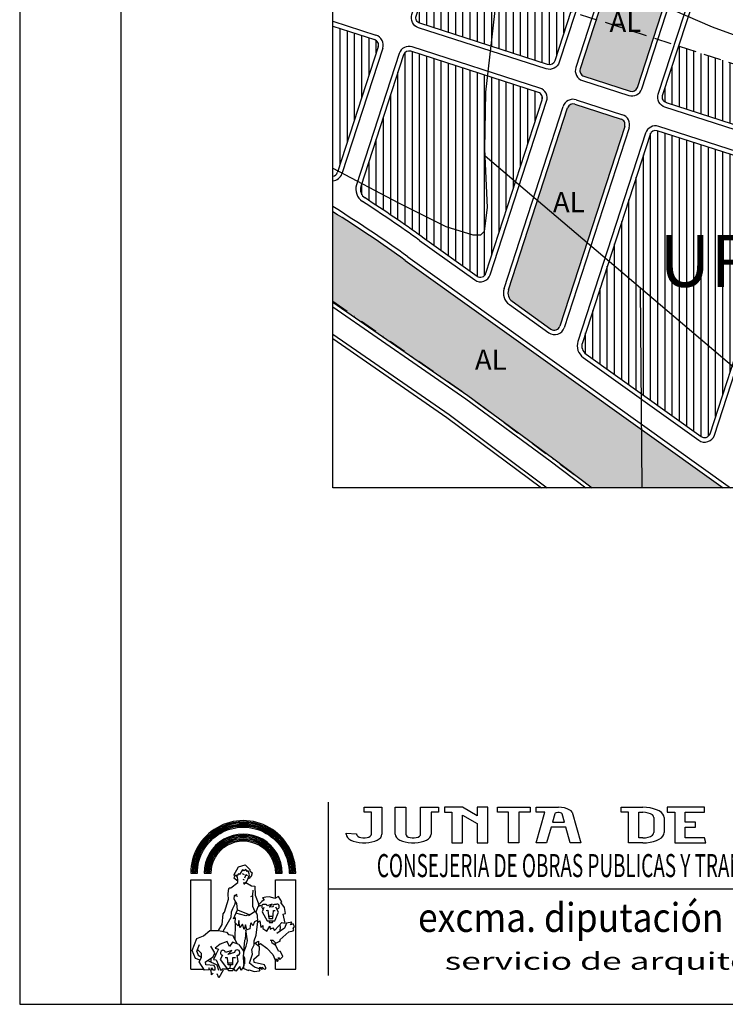
# Model space of a CAD drawing. Extents: x 334292 to 335974, y 4101021 to 4102209.
# Drawn here: x 334292 to 334536, y 4101021 to 4101362 of the extents above; entities that cross this region are included whole.
import ezdxf
from ezdxf.enums import TextEntityAlignment as Align

# ---------------------------------------------------------------- set-up
doc = ezdxf.new("R2010")
doc.units = 0
doc.header["$LTSCALE"] = 12
doc.header["$MEASUREMENT"] = 0
doc.linetypes.add('DASHED', pattern=[0.75, 0.5, -0.25])
doc.linetypes.add('TRAZO_Y_PUNTO', pattern=[1, 0.5, -0.25, 0, -0.25])
for name, color, linetype in [('AREALIBRE', 7, 'CONTINUOUS'), ('ARROYO_AGUA', 7, 'CONTINUOUS'), ('CAJETIN', 7, 'CONTINUOUS'), ('FORMATO', 7, 'CONTINUOUS'), ('HOJA', 7, 'CONTINUOUS'), ('MANZANA_PRINCIPAL', 3, 'CONTINUOUS'), ('MANZANA_SECUNDARIA', 7, 'CONTINUOUS'), ('ORD_ETIQUETAS', 3, 'CONTINUOUS'), ('ORD_LSU', 11, 'TRAZO_Y_PUNTO'), ('ORD_LUTM', 1, 'DASHED'), ('ORD_MANZANA', 4, 'CONTINUOUS')]:
    doc.layers.add(name, color=color, linetype=linetype)
doc.styles.add('ROMANS', font='romans', dxfattribs={"height": 3})
doc.styles.add('ROMANT', font='ROMANT')
doc.styles.get("Standard").update_dxf_attribs({"font": 'SIMPLEX8.SHX'})
doc.styles.add('TECHNICLIGHT', font='tel_____.pfb')
pattern_1 = [(90.00000000000001, (0, 0), (-2.5, -4.440892098500626e-16), [])]

msp = doc.modelspace()

# ---------------------------------------------------------------- hatches: boundary and pattern name
at = {"layer": 'AREALIBRE'}
h = msp.add_hatch(dxfattribs=at)
h.set_pattern_fill('ANSI31,_I', color=256, scale=20, angle=45.00000000000002, style=2)
h.set_pattern_definition(pattern_1)
h.paths.add_polyline_path([(334482.419584943, 4101365.060489401), (334434.3881241326, 4101380.563305125), (334428.8332928873, 4101363.445140719, 0.4146737498282057), (334430.1213195986, 4101360.924514891), (334474.3461449747, 4101346.650343198, 0.4137535246257623), (334476.8628142019, 4101347.936348107)])
h.paths.add_polyline_path([(334568.9970194159, 4101337.116429614), (334519.7339437841, 4101353.016765991), (334514.1791125383, 4101335.898601584, 0.4146737498282007), (334515.4671392497, 4101333.377975756), (334560.923579448, 4101318.706283411, 0.4137535246150472), (334563.4402486752, 4101319.99228832)])
h = msp.add_hatch(dxfattribs=at)
h.set_pattern_fill('ANSI31,_I', color=256, scale=20, angle=45.00000000000002, style=2)
h.set_pattern_definition(pattern_1)
h.paths.add_polyline_path([(334415.693182221, 4101352.758357857, 0.4146737498241818), (334414.4051555096, 4101355.278983686), (334400, 4101359.928446092), (334400, 4101307.941311522, 0.2823186714450617), (334401.5908465704, 4101309.299593854)])
h = msp.add_hatch(dxfattribs=at)
h.set_pattern_fill('ANSI31,_I', color=256, scale=20, angle=45.00000000000002, style=2)
h.set_pattern_definition(pattern_1)
edge = h.paths.add_edge_path()
edge.add_arc((334426.3527311842, 4101349.321143012), 2.000000000027542, 72.11180015544892, 162.0217929214292)
edge.add_line((334471.1918778182, 4101336.950286687), (334426.9670524421, 4101351.224458381))
edge.add_line((334424.4503832149, 4101349.938453472), (334409.6764664735, 4101304.410097249))
edge.add_arc((334413.0055754199, 4101303.329803945), 3.5, 162.0217929250546, 237.0591277510937)
edge.add_arc((334134.5936664354, 4100873.642929966), 508.5, 54.36117712885166, 57.05912775217556)
edge.add_line((334430.8790196848, 4101286.907055956), (334449.9000279442, 4101273.287617476))
edge.add_arc((334451.0643718938, 4101274.913748825), 2, 234.3965467765488, 342.02179291973)
edge.add_line((334452.9667198631, 4101274.296438366), (334472.4799045296, 4101334.429660859))
edge.add_arc((334470.5775565603, 4101335.046971319), 1.999999999995383, 342.0217929209145, 432.111800153862)
h = msp.add_hatch(dxfattribs=at)
h.set_pattern_fill('ANSI31,_I', color=256, scale=20, angle=45.00000000000002, style=2)
h.set_pattern_definition(pattern_1)
h.paths.add_polyline_path([(334559.0573390028, 4101306.485601072, 0.4146737498296733), (334557.7693122914, 4101309.0062269), (334512.3128720932, 4101323.677919245, 0.4137535246109512), (334509.796202866, 4101322.391914336), (334486.3635694198, 4101250.180238758, 0.07860602898495897), (334486.1926783661, 4101249.099945454, 0.2419095116457838), (334487.6550764543, 4101246.254215591), (334527.512231327, 4101217.715661725, 0.5074674729737404), (334530.5789232459, 4101218.724482615)])
at = {"layer": 'FORMATO'}
h = msp.add_hatch(dxfattribs=at)
h.set_pattern_fill('AR-CONC,_I', color=256, angle=45.00000000000002, style=2)
h.set_pattern_definition([(95.00000000000003, (0, 0), (5.515519991722206, 4.628070788119677), [0.75, -8.25]), (40.00000000000002, (0, 0), (-6.29992167390886, 4.337681495980272), [0.6, -6.6]), (145.4514, (0.4596266202604239, 0.385672584757823), (-0.7843946861942692, 8.965752821994698), [0.6374019000000001, -7.01142112]), (91.18420000000003, (-1.414213562373095, 1.414213562373095), (8.716930000911969, 6.376137651964733), [1.125, -12.375]), (141.6356, (-0.6878023983646289, 1.945557908087804), (-0.278990149730511, 13.49711689404358), [0.95610288, -10.51713]), (36.18420000000004, (-1.414213562373095, 1.414213562373095), (-0.2790006887325305, 13.49711667915246), [0.9, -9.9]), (66.00000000000001, (-0.3535533905932741, 1.767766952966369), (7.067715721143024, 1.373824764677701), [0.75, -8.25]), (11.00000000000004, (-0.3535533905932741, 1.767766952966369), (-3.407085930619542, 6.848084353987662), [0.6, -6.6]), (116.4514, (0.2354229932863311, 1.882251974399989), (3.660636170132844, 8.221906197394302), [0.6374019000000001, -7.01142112]), (82.50000000000003, (0, 0), (-2.267931853063403, 2.439898176125472), [0, -6.52, 0, -6.7, 0, -6.625]), (52.50000000000001, (0, 0), (-0.9287294220246016, 4.649094499003633), [0, -3.82, 0, -6.37, 0, -2.525]), (12.50000000000002, (-1.576848122046001, -1.576848122046001), (3.934181673192061, 3.615207618148608), [0, -2.5, 0, -7.8, 0, -10.35]), (2.500000000000016, (-2.283954903232548, -2.283954903232549), (3.415899831984661, 4.831598068739489), [0, -3.25, 0, -5.18, 0, -7.35])])
h.paths.add_polyline_path([(334516.5335135309, 4101372.960811669, 0.4146737498227167), (334515.2454868195, 4101375.481437497), (334499.2482864094, 4101380.644754329, 0.4137535246364857), (334496.731617182, 4101379.35874942), (334485.6200151957, 4101345.116443722, 0.4146737498282057), (334486.9080419071, 4101342.595817893), (334502.9052423176, 4101337.432501061, 0.4137535246481546), (334505.4219115447, 4101338.71850597)])
h.paths.add_polyline_path([(334460.7618120465, 4101268.511630806, 0.3267284607348353), (334462.0533190811, 4101264.585607639), (334475.5017853174, 4101254.956225428, 0.5074674729733193), (334478.5684772363, 4101255.965046318), (334501.0390018722, 4101325.211818722, 0.4146737498241818), (334499.7509751607, 4101327.73244455), (334483.7537747506, 4101332.895761382, 0.4137535246243044), (334481.2371055234, 4101331.609756473)])
h.paths.add_polyline_path([(334446.7538929409, 4101231.903251263), (334475.9768388548, 4101210.401518746), (334489.7180359981, 4101200), (334535.0770002409, 4101200), (334425.0569236634, 4101278.776668626, 0.01514384875500032), (334400, 4101295.616540638), (334400, 4101264.291936911)])

# ---------------------------------------------------------------- linework, layer by layer
at = {"layer": 'ARROYO_AGUA'}
msp.add_lwpolyline([(334400.0063063593, 4101264.5939177), (334400, 4101264.59755836)], dxfattribs=at)
at = {"layer": 'CAJETIN'}
for p, q in [((334410.7499448017, 4101089.25256123), (334416.9423672014, 4101089.25256123)), ((334410.7499448017, 4101087.529161231), (334410.7499448017, 4101089.25256123)), ((334413.3301208, 4101087.529161231), (334410.7499448017, 4101087.529161231)), ((334413.3301208, 4101079.896961225), (334413.3301208, 4101087.529161231)), ((334416.9423672014, 4101089.25256123), (334416.9423672014, 4101079.896952596)), ((334421.5866840018, 4101089.25256123), (334425.1989304011, 4101089.25256123)), ((334421.5866840018, 4101079.896961225), (334421.5866840018, 4101089.25256123)), ((334425.1989304011, 4101089.25256123), (334425.1989304011, 4101079.896961225)), ((334430.3592823998, 4101089.25256123), (334436.5517048016, 4101089.25256123)), ((334430.3592823998, 4101079.896961225), (334430.3592823998, 4101089.25256123)), ((334433.9715288012, 4101087.529161231), (334433.9715288012, 4101079.896961225)), ((334436.5517048016, 4101087.529161231), (334433.9715288012, 4101087.529161231)), ((334436.5517048016, 4101089.25256123), (334436.5517048016, 4101087.529161231)), ((334438.6158456016, 4101089.25256123), (334438.6158456016, 4101087.529161231)), ((334444.8082680013, 4101089.25256123), (334438.6158456016, 4101089.25256123)), ((334438.6158456016, 4101087.529161231), (334441.1960215999, 4101087.529161231)), ((334441.1960215999, 4101087.529161231), (334441.1960215999, 4101076.94256123)), ((334449.9686200001, 4101086.298161227), (334444.8082680013, 4101089.25256123)), ((334449.9686200001, 4101089.25256123), (334449.9686200001, 4101086.298161227)), ((334453.5808664015, 4101089.25256123), (334449.9686200001, 4101089.25256123)), ((334453.5808664015, 4101076.94256123), (334453.5808664015, 4101089.25256123)), ((334456.9350952006, 4101089.25256123), (334468.2878696012, 4101089.25256123)), ((334456.9350952006, 4101087.529161231), (334456.9350952006, 4101089.25256123)), ((334460.8053592002, 4101087.529161231), (334456.9350952006, 4101087.529161231)), ((334460.8053592002, 4101076.94256123), (334460.8053592002, 4101087.529161231)), ((334464.4176056016, 4101087.529161231), (334464.4176056016, 4101076.94256123)), ((334468.2878696012, 4101087.529161231), (334464.4176056016, 4101087.529161231)), ((334468.2878696012, 4101089.25256123), (334468.2878696012, 4101087.529161231)), ((334470.352010401, 4101089.25256123), (334478.0925384002, 4101089.25256123)), ((334470.352010401, 4101087.529161231), (334470.352010401, 4101089.25256123)), ((334473.3238202573, 4101087.529161231), (334470.352010401, 4101087.529161231)), ((334470.352010401, 4101076.94256123), (334473.3238202573, 4101087.529161231)), ((334476.813867109, 4101086.978951436), (334476.0007528575, 4101084.082361231)), ((334480.184323943, 4101084.082361231), (334479.3712096935, 4101086.978951436)), ((334482.8612565433, 4101087.529161231), (334485.8330664015, 4101076.94256123)), ((334499.7660168004, 4101089.25256123), (334507.3001307198, 4101089.25256123)), ((334499.7660168004, 4101087.529161231), (334499.7660168004, 4101089.25256123)), ((334502.3461928008, 4101087.529161231), (334499.7660168004, 4101087.529161231)), ((334502.3461928008, 4101076.94256123), (334502.3461928008, 4101087.529161231)), ((334505.9584392002, 4101078.66596123), (334505.9584392002, 4101087.529161231)), ((334505.9584392002, 4101087.529161231), (334507.3001307198, 4101087.529161231)), ((334515.7631080013, 4101089.25256123), (334515.7631080013, 4101087.529161231)), ((334528.6639880014, 4101089.25256123), (334515.7631080013, 4101089.25256123)), ((334515.7631080013, 4101087.529161231), (334518.3432840017, 4101087.529161231)), ((334518.3432840017, 4101087.529161231), (334518.3432840017, 4101076.94256123)), ((334521.9555304011, 4101087.529161231), (334528.6639880014, 4101087.529161231)), ((334521.9555304011, 4101084.082361231), (334521.9555304011, 4101087.529161231)), ((334528.6639880014, 4101087.529161231), (334528.6639880014, 4101089.25256123)), ((334444.8082680013, 4101076.94256123), (334444.8082680013, 4101086.56052437)), ((334444.8082680013, 4101086.56052437), (334449.9686200001, 4101083.606124368)), ((334449.9686200001, 4101083.606124368), (334449.9686200001, 4101076.94256123)), ((334476.0007528575, 4101084.082361231), (334480.184323943, 4101084.082361231)), ((334511.118791201, 4101085.70728123), (334511.118791201, 4101080.48784123)), ((334514.7310376003, 4101085.70728123), (334514.7310376003, 4101080.48784123)), ((334525.5677768004, 4101084.082361231), (334521.9555304011, 4101084.082361231)), ((334525.5677768004, 4101082.358961232), (334525.5677768004, 4101084.082361231)), ((334404.5575223998, 4101080.307484074), (334408.1697688013, 4101080.057138999)), ((334404.5575223998, 4101079.896961225), (334404.5575223998, 4101080.307484074)), ((334408.1697688013, 4101080.057138999), (334408.1697688013, 4101079.896961225)), ((334475.5169698583, 4101082.358961232), (334473.9965090018, 4101076.94256123)), ((334480.6681069442, 4101082.358961232), (334475.5169698583, 4101082.358961232)), ((334482.1885678009, 4101076.94256123), (334480.6681069442, 4101082.358961232)), ((334521.9555304011, 4101082.358961232), (334525.5677768004, 4101082.358961232)), ((334521.9555304011, 4101078.66596123), (334521.9555304011, 4101082.358961232)), ((334441.1960215999, 4101076.94256123), (334444.8082680013, 4101076.94256123)), ((334449.9686200001, 4101076.94256123), (334453.5808664015, 4101076.94256123)), ((334464.4176056016, 4101076.94256123), (334460.8053592002, 4101076.94256123)), ((334473.9965090018, 4101076.94256123), (334470.352010401, 4101076.94256123)), ((334485.8330664015, 4101076.94256123), (334482.1885678009, 4101076.94256123)), ((334507.3001307198, 4101076.94256123), (334502.3461928008, 4101076.94256123)), ((334507.3001307198, 4101078.66596123), (334505.9584392002, 4101078.66596123)), ((334518.3432840017, 4101076.94256123), (334529.1800231998, 4101076.94256123)), ((334528.6639880014, 4101078.66596123), (334521.9555304011, 4101078.66596123)), ((334529.1800231998, 4101076.94256123), (334528.6639880014, 4101078.66596123)), ((334350.7579953683, 4101033.139246446), (334350.7579953683, 4101064.121746446)), ((334350.7579953683, 4101064.121746446), (334357.7862089805, 4101064.121746446)), ((334357.7862089805, 4101046.534148527), (334357.7862089805, 4101064.121746446)), ((334366.8049741915, 4101065.592480939), (334366.5971781154, 4101065.5931589)), ((334369.1676816976, 4101062.636377214), (334369.8563455812, 4101063.251812682)), ((334369.8563455812, 4101063.251812682), (334371.7805547889, 4101062.043676779)), ((334380.0612603055, 4101057.773504085), (334380.0612603055, 4101064.121746446)), ((334380.0612603055, 4101064.121746446), (334387.0894739165, 4101064.121746446)), ((334387.0894739165, 4101033.139246446), (334387.0894739165, 4101064.121746446)), ((334371.7805547889, 4101062.043676779), (334372.878614922, 4101061.951037845)), ((334372.878614922, 4101061.951037845), (334373.0465565391, 4101058.833515609)), ((334367.0532390179, 4101058.336185108), (334365.8620714063, 4101058.64915736)), ((334366.0906136798, 4101056.836992252), (334365.9711269686, 4101055.680254593)), ((334373.0465565391, 4101058.833515609), (334374.2887259143, 4101055.572157301)), ((334364.7749074254, 4101052.982779637), (334364.5905980702, 4101051.083510907)), ((334365.2238650506, 4101054.109362718), (334364.7749074254, 4101052.982779637)), ((334365.9711269686, 4101055.680254593), (334365.2238650506, 4101054.109362718)), ((334375.3206913066, 4101055.263839678), (334375.3047220531, 4101055.105098114)), ((334375.3047220531, 4101055.105098114), (334375.319335399, 4101054.848247536)), ((334375.319335399, 4101054.848247536), (334375.3676214542, 4101054.581870491)), ((334375.4545121632, 4101055.489880659), (334375.3206913066, 4101055.263839678)), ((334375.3676214542, 4101054.581870491), (334375.4365264049, 4101054.372897672)), ((334375.4365264049, 4101054.372897672), (334375.5402065466, 4101054.246611905)), ((334375.7076636596, 4101055.589117316), (334375.4545121632, 4101055.489880659)), ((334375.5402065466, 4101054.246611905), (334375.9088914173, 4101054.082076481)), ((334375.9101123391, 4101055.593666443), (334375.7076636596, 4101055.589117316)), ((334376.3310518854, 4101055.587083454), (334375.9101123391, 4101055.593666443)), ((334376.6737244732, 4101055.57270709), (334376.3310518854, 4101055.587083454)), ((334376.8949729539, 4101055.555558144), (334376.6737244732, 4101055.57270709)), ((334376.8471152527, 4101053.551204737), (334377.4893232494, 4101053.568053007)), ((334377.0603389137, 4101055.455878971), (334376.8949729539, 4101055.555558144)), ((334377.1803756137, 4101055.135954236), (334377.0603389137, 4101055.455878971)), ((334378.9436359573, 4101055.66761607), (334377.1803756137, 4101055.135954236)), ((334377.4893232494, 4101053.568053007), (334377.7356069577, 4101050.773863015)), ((334377.9309509652, 4101054.631928608), (334378.9436359573, 4101055.66761607)), ((334379.2764025073, 4101054.810929981), (334377.9309509652, 4101054.631928608)), ((334379.1164893575, 4101050.769889155), (334379.3477234861, 4101053.554242733)), ((334379.3477234861, 4101053.554242733), (334379.9774267485, 4101053.552872298)), ((334364.5905980702, 4101051.083510907), (334361.8141889985, 4101046.283523119)), ((334377.6692467934, 4101051.526746383), (334379.1798597083, 4101051.525102608)), ((334377.7306868535, 4101049.942444526), (334377.8812409075, 4101049.348322073)), ((334377.7356069577, 4101050.773863015), (334379.1164893575, 4101050.769889155)), ((334377.8812409075, 4101049.348322073), (334379.0676339039, 4101049.343623662)), ((334379.0676339039, 4101049.343623662), (334379.268540195, 4101049.931808933)), ((334381.2645504636, 4101048.238676471), (334382.2776228565, 4101049.393104541)), ((334355.1595815069, 4101044.731904492), (334357.3325056034, 4101046.535628773)), ((334357.3325056034, 4101046.535628773), (334360.3307061206, 4101046.525846866)), ((334360.3307061206, 4101046.525846866), (334363.1195609536, 4101046.041780468)), ((334363.1195609536, 4101046.041780468), (334363.7996076728, 4101045.208368599)), ((334351.2542649417, 4101039.66843064), (334352.9006043149, 4101043.848710521)), ((334352.9006043149, 4101043.848710521), (334355.1595815069, 4101044.731904492)), ((334363.4055652315, 4101042.716074752), (334360.9685739687, 4101041.863147035)), ((334364.1420767425, 4101040.991914579), (334363.4055652315, 4101042.716074752)), ((334363.7996076728, 4101045.208368599), (334365.2534053964, 4101044.966141699)), ((334365.2534053964, 4101044.966141699), (334366.7926120113, 4101041.927425183)), ((334352.4028819842, 4101036.874249026), (334351.2542649417, 4101039.66843064)), ((334352.796730724, 4101039.307172564), (334353.2970200626, 4101037.969694191)), ((334353.0660278182, 4101039.959374289), (334353.7249122299, 4101041.738352798)), ((334354.4567749155, 4101038.589305252), (334353.0660278182, 4101039.959374289)), ((334360.9685739687, 4101041.863147035), (334359.2124042291, 4101040.414288696)), ((334359.2124042291, 4101040.414288696), (334360.3690598646, 4101040.083974835)), ((334360.3690598646, 4101040.083974835), (334359.4131302168, 4101038.246594526)), ((334365.1563113427, 4101042.502564493), (334364.1420767425, 4101040.991914579)), ((334367.3956609018, 4101041.715461007), (334365.1563113427, 4101042.502564493)), ((334367.3956609018, 4101041.715461007), (334369.0351877148, 4101039.461991408)), ((334369.0351877148, 4101039.461991408), (334368.9086990592, 4101037.087566516)), ((334380.0612603055, 4101041.499924436), (334380.0612603055, 4101042.325365818)), ((334353.9920650567, 4101036.264418544), (334352.4028819842, 4101036.874249026)), ((334353.2970200626, 4101037.969694191), (334354.4823923469, 4101037.342431949)), ((334353.67546957, 4101035.682678308), (334354.4818112445, 4101037.164321023)), ((334354.4818112445, 4101037.164321023), (334354.4567749155, 4101038.589305252)), ((334356.6035128701, 4101036.180815874), (334359.7873183006, 4101034.653431878)), ((334357.7862089805, 4101035.613434747), (334357.7862089805, 4101036.932842902)), ((334359.4131302168, 4101038.246594526), (334358.6060137383, 4101036.527470576)), ((334358.6060137383, 4101036.527470576), (334359.5259629484, 4101036.435412747)), ((334359.5259629484, 4101036.435412747), (334361.2058135398, 4101032.689562916)), ((334361.6981122422, 4101038.001655803), (334360.9511408753, 4101036.519819386)), ((334360.9511408753, 4101036.519819386), (334363.7887124573, 4101032.770192379)), ((334363.416751936, 4101037.046113553), (334362.6155067256, 4101037.051455656)), ((334363.7279946352, 4101034.637331705), (334363.416751936, 4101037.046113553)), ((334365.2525905746, 4101037.106945507), (334365.1571362698, 4101034.634686066)), ((334366.2408483351, 4101037.093700266), (334365.2525905746, 4101037.106945507)), ((334368.9086990592, 4101037.087566516), (334369.1670520446, 4101034.385345885)), ((334380.0612603055, 4101033.139246446), (334380.0612603055, 4101036.029151128)), ((334350.7579953683, 4101033.139246446), (334355.3156155797, 4101033.139246446)), ((334355.5362397479, 4101032.797116825), (334353.67546957, 4101035.682678308)), ((334357.0505699851, 4101032.910918057), (334355.5362397479, 4101032.797116825)), ((334357.364000675, 4101032.913027605), (334357.0233060949, 4101033.653143749)), ((334357.0233060949, 4101033.653143749), (334357.0505699851, 4101032.910918057)), ((334357.364000675, 4101032.913027605), (334357.941318295, 4101032.967382851)), ((334357.9058221102, 4101031.186370481), (334357.8033645578, 4101032.95439432)), ((334359.7873183006, 4101034.653431878), (334360.315840034, 4101032.870579347)), ((334362.0025185045, 4101032.823167507), (334360.4727710907, 4101030.184276098)), ((334361.2058135398, 4101032.689562916), (334361.6829067101, 4101033.341086681)), ((334361.6829067101, 4101033.341086681), (334363.4075584662, 4101033.273857313)), ((334363.2587408245, 4101033.470508087), (334365.7746129907, 4101033.46229982)), ((334365.1826257907, 4101035.294862778), (334363.6426655991, 4101035.297713575)), ((334365.1571362698, 4101034.634686066), (334363.7279946352, 4101034.637331705)), ((334363.7887124573, 4101032.770192379), (334365.3701215513, 4101032.765032888)), ((334366.3109820115, 4101032.46510855), (334365.6842255043, 4101033.306488845)), ((334367.7115110115, 4101034.093240025), (334366.3109820115, 4101032.46510855)), ((334368.2118003489, 4101032.755761651), (334367.7115110115, 4101034.093240025)), ((334369.1670520446, 4101034.385345885), (334368.2118003489, 4101032.755761651)), ((334380.0612603055, 4101033.139246446), (334387.0894739165, 4101033.139246446)), ((334358.5016558946, 4101031.837506852), (334357.9058221102, 4101031.186370481)), ((334360.4727710907, 4101030.184276098), (334359.8681842227, 4101031.6077881))]:
    msp.add_line(p, q, dxfattribs=at)
for points in [[(334479.3712096935, 4101086.978951436), (334479.1964653276, 4101087.215753139), (334478.8380664124, 4101087.399566792), (334478.3556379009, 4101087.499812277), (334477.8294389017, 4101087.499812277), (334477.3470103903, 4101087.399566792), (334476.9886114749, 4101087.21575314), (334476.8138671089, 4101086.978951436)], [(334482.8482817732, 4101087.529161231), (334482.4526750389, 4101088.001872062), (334481.8534409549, 4101088.422994672), (334481.0785649855, 4101088.77286177), (334480.1642354325, 4101089.035133841), (334479.1531533666, 4101089.197562241), (334478.0925384002, 4101089.25256123)], [(334514.7310376003, 4101085.70728123), (334514.6181454276, 4101086.322912642), (334514.2828990811, 4101086.919838404), (334513.7354848514, 4101087.479921231), (334512.9925356428, 4101087.986143287), (334512.0766255912, 4101088.423123274), (334511.0155841599, 4101088.777583774), (334509.8416505561, 4101089.038754685), (334508.590494158, 4101089.198700461), (334507.3001307198, 4101089.25256123)], [(334511.118791201, 4101085.70728123), (334510.9886735004, 4101086.178818472), (334510.6071877048, 4101086.61822123), (334510.0003314409, 4101086.995544933), (334509.2094609602, 4101087.285075593), (334508.288472779, 4101087.467082175), (334507.3001307197, 4101087.529161231)], [(334507.3001307197, 4101078.66596123), (334508.2884727792, 4101078.728040285), (334509.2094609605, 4101078.910046867), (334510.0003314413, 4101079.199577527), (334510.6071877052, 4101079.57690123), (334510.9886735005, 4101080.016303988), (334511.118791201, 4101080.48784123)], [(334507.3001307198, 4101076.94256123), (334508.590494158, 4101076.996422), (334509.841650556, 4101077.156367776), (334511.0155841599, 4101077.417538687), (334512.0766255911, 4101077.771999187), (334512.9925356428, 4101078.208979174), (334513.7354848513, 4101078.715201231), (334514.282899081, 4101079.275284057), (334514.6181454276, 4101079.872209819), (334514.7310376003, 4101080.48784123)], [(334404.5575223999, 4101079.896961225), (334404.6629601588, 4101079.35409165), (334404.9756828791, 4101078.829708847), (334405.4850411637, 4101078.341670043), (334406.1736894271, 4101077.906594816), (334407.0181765787, 4101077.539299129), (334407.9897446213, 4101077.252290797), (334409.0553079704, 4101077.055343545), (334410.1785801444, 4101076.955164175), (334411.3213094564, 4101076.955164175), (334412.4445816304, 4101077.055343545), (334413.5101449796, 4101077.252290797), (334414.4817130223, 4101077.539299129), (334415.3262001739, 4101077.906594815), (334416.0148484373, 4101078.341670043), (334416.524206722, 4101078.829708846), (334416.8369294424, 4101079.354091649), (334416.9423672014, 4101079.896961225)], [(334408.1697688013, 4101079.896961226), (334408.2742840584, 4101079.550148448), (334408.5793626256, 4101079.231432379), (334409.0602888517, 4101078.9666335), (334409.6781009541, 4101078.777204239), (334410.3827474704, 4101078.67849103), (334411.1171421306, 4101078.67849103), (334411.821788647, 4101078.777204239), (334412.4396007494, 4101078.9666335), (334412.9205269755, 4101079.231432379), (334413.2256055428, 4101079.550148448), (334413.3301208, 4101079.896961225)], [(334421.5866840018, 4101079.896961225), (334421.6921217607, 4101079.35409165), (334422.0048444811, 4101078.829708847), (334422.5142027657, 4101078.341670043), (334423.2028510291, 4101077.906594816), (334424.0473381804, 4101077.539299129), (334425.0189062229, 4101077.252290797), (334426.0844695719, 4101077.055343546), (334427.2077417457, 4101076.955164175), (334428.3504710575, 4101076.955164175), (334429.4737432313, 4101077.055343546), (334430.5393065803, 4101077.252290797), (334431.5108746227, 4101077.539299129), (334432.3553617742, 4101077.906594816), (334433.0440100375, 4101078.341670043), (334433.553368322, 4101078.829708847), (334433.8660910423, 4101079.35409165), (334433.9715288012, 4101079.896961225)], [(334425.1989304011, 4101079.896961225), (334425.3034456585, 4101079.550148448), (334425.6085242258, 4101079.231432379), (334426.089450452, 4101078.966633499), (334426.7072625544, 4101078.777204239), (334427.4119090706, 4101078.67849103), (334428.1463037308, 4101078.67849103), (334428.8509502471, 4101078.777204239), (334429.4687623493, 4101078.9666335), (334429.9496885754, 4101079.231432379), (334430.2547671426, 4101079.550148448), (334430.3592823998, 4101079.896961225)], [(334360.3308998222, 4101046.585217175), (334361.5843589602, 4101048.629425061), (334361.9231956665, 4101052.398374216), (334362.3999014347, 4101052.931157373), (334363.7802366315, 4101057.46853075), (334363.6964110987, 4101059.071819597), (334363.7604302305, 4101060.496513269), (334364.0896787347, 4101061.326632219), (334364.6539872054, 4101061.413847517), (334367.0345136775, 4101063.157523538), (334367.0968863505, 4101064.0775696), (334366.8922863426, 4101065.057857632), (334366.5971781154, 4101065.5931589), (334365.6774226057, 4101065.744587027), (334367.2600333982, 4101068.589228706), (334369.5777997941, 4101069.294118048), (334371.2348416191, 4101067.656010973), (334371.2037037074, 4101067.210830518), (334372.0623456011, 4101066.525263322), (334371.6722740307, 4101065.250060771), (334371.1667547642, 4101064.984540845), (334371.1061254009, 4101064.598827545), (334370.5830380814, 4101064.550731277)], [(334368.8450174972, 4101063.062560195), (334369.9738281399, 4101063.29636111), (334370.2424472797, 4101063.740766759), (334371.1399751267, 4101065.875192304), (334370.580509182, 4101067.272234689), (334370.2530039874, 4101066.976448508), (334369.8100510955, 4101067.690344952), (334369.2741687213, 4101067.217125796), (334368.6520395512, 4101067.60506666), (334367.5779503917, 4101065.946184671), (334367.2521885058, 4101066.18473126), (334366.8049741915, 4101065.592480939)], [(334366.070812011, 4101065.679819582), (334365.7042022431, 4101064.853935569), (334367.0739390659, 4101063.739079076)], [(334369.2995924522, 4101065.910882195), (334368.7067610345, 4101066.179985585)], [(334369.3825463303, 4101064.040426962), (334368.9378501286, 4101064.219990636)], [(334370.4263692328, 4101065.521294871), (334369.8040463623, 4101065.849865426), (334369.3551855892, 4101064.752967495)], [(334372.1855902332, 4101058.806639118), (334372.3692216352, 4101060.498111771)], [(334366.8956032327, 4101053.743389188), (334366.7141274645, 4101055.944999713), (334366.1820222609, 4101056.629501555), (334365.8284153809, 4101057.432162909), (334365.8620714063, 4101058.64915736), (334366.8432310847, 4101059.12092375)], [(334369.0756523689, 4101033.361604403), (334370.7943118644, 4101032.717650496), (334370.9730038897, 4101032.895180318), (334372.6633143368, 4101032.355327076), (334374.5936241282, 4101032.586513023), (334374.7432121015, 4101032.942250608), (334374.5662633859, 4101033.299053556), (334372.8165826311, 4101033.839100499), (334371.0992988449, 4101035.210234901), (334372.1190539242, 4101038.412938573), (334371.9165846281, 4101040.046299982), (334372.7231200029, 4101041.587313007), (334372.6979868244, 4101042.982612076), (334373.4465077994, 4101044.939410953), (334373.9963366488, 4101049.687292219), (334373.8844724204, 4101051.795325533), (334373.5898484461, 4101052.479052568), (334373.3533357224, 4101052.776678909), (334373.0871378456, 4101053.074402106), (334372.615371454, 4101054.05556178), (334372.2323699722, 4101054.947375449), (334372.2053966331, 4101055.7786566), (334372.2145974332, 4101058.598746196), (334371.4118392278, 4101058.21545416)], [(334382.2776228565, 4101049.393104541), (334383.4045933388, 4101049.062887536), (334382.7913744177, 4101052.181862529), (334383.5937452211, 4101052.446413947), (334383.1554411534, 4101054.585197764), (334381.9734586378, 4101056.251440386), (334382.3009638324, 4101056.547226566), (334381.1786421755, 4101058.302330954), (334379.8704615543, 4101057.683204152), (334377.9722581815, 4101058.194050195), (334376.6954091723, 4101058.079474157), (334375.537107078, 4101057.905140407), (334376.1284857384, 4101057.190759704), (334375.3251464305, 4101056.629356752), (334374.7296031974, 4101056.067275839), (334374.0443265503, 4101055.297689408), (334374.993960915, 4101055.205534733), (334373.9537214814, 4101054.823017504), (334373.2441177731, 4101052.898831335)], [(334373.9736917123, 4101050.114026307), (334372.7788579473, 4101049.57252248), (334372.2697552117, 4101048.208651874), (334371.8273834221, 4101049.100659235), (334371.381718716, 4101048.983371384), (334371.1976999121, 4101047.173158114), (334370.1277753252, 4101046.79073773), (334369.6880185002, 4101048.484244246), (334369.2079229646, 4101046.912480718), (334368.6499097772, 4101048.754800404), (334367.7259896948, 4101047.629766926), (334367.4368862008, 4101050.005547729), (334367.1935939399, 4101048.225213309), (334366.0687541694, 4101049.208503702), (334366.2822644262, 4101050.959249808), (334365.5388765283, 4101050.575764081), (334366.8850714469, 4101053.747717239), (334371.2544900382, 4101051.95209885)], [(334373.0653922523, 4101053.119627657), (334370.7967321908, 4101051.65697222)], [(334376.0901808887, 4101054.54887788), (334375.4914415886, 4101053.007186905), (334377.2625752022, 4101049.943805045), (334379.8155830617, 4101049.936384952), (334381.1015482233, 4101052.870141539), (334380.2169983459, 4101054.713526578)], [(334380.5297307807, 4101054.061798166), (334381.0516034074, 4101054.195512133), (334381.2251313632, 4101054.354011817), (334381.3143858169, 4101054.539460629), (334381.3749130393, 4101054.76911972), (334381.3822026158, 4101055.164884489), (334381.287988289, 4101055.422483645), (334381.074105856, 4101055.63102045), (334380.8435826398, 4101055.691102788), (334380.5911619837, 4101055.662240863), (334380.3387413265, 4101055.633378938), (334380.1012600984, 4101055.634153744), (334379.8637788691, 4101055.634928551), (334379.7461963301, 4101055.608109693), (334379.536854777, 4101055.517253287), (334379.4354925394, 4101055.448721957), (334379.2986955945, 4101055.310232018), (334379.224567254, 4101055.128110489), (334379.2764025073, 4101054.810929981)], [(334370.9596660646, 4101052.073257155), (334369.8468072737, 4101051.660071437), (334366.3698249466, 4101052.533674797)], [(334373.9724890074, 4101049.48136311), (334374.6204028279, 4101049.893054434), (334374.9989491859, 4101047.6357237), (334375.7134267334, 4101048.256787519), (334375.7399158208, 4101047.277080601), (334377.0431570642, 4101046.382264562), (334378.1470282289, 4101048.070734855), (334378.2328876227, 4101047.090834236), (334379.1839747446, 4101047.443956863), (334379.7748691522, 4101046.581150393), (334381.2645504636, 4101048.238676471)], [(334378.4100194598, 4101043.251760182), (334379.1108516633, 4101043.228858744), (334380.1762242767, 4101042.216076904), (334381.8115226905, 4101043.012249269), (334381.6046951201, 4101043.309778764), (334384.6715635946, 4101046.149577911), (334386.2460389435, 4101046.500666676), (334386.4547066732, 4101046.7671551), (334386.1892836004, 4101047.302359522), (334386.6960619239, 4101047.953786441), (334386.224101832, 4101048.875575817), (334385.3027967128, 4101048.552041493), (334385.7212943796, 4101049.441240195), (334383.9092409518, 4101049.061241077), (334383.1911799341, 4101047.341826579), (334380.6027605362, 4101045.569143359)], [(334366.1385363764, 4101043.300867576), (334366.2181976084, 4101049.077866166)], [(334369.0746068153, 4101033.346656061), (334369.1680205491, 4101034.682197419), (334369.4665185449, 4101035.185876521), (334369.4427412728, 4101036.996767743), (334369.0296672357, 4101037.76993765), (334369.1834197828, 4101039.40213685), (334369.9608511069, 4101041.121357646), (334370.3527628366, 4101042.960578116), (334369.8309237884, 4101046.791706239), (334369.6124741561, 4101043.527017291), (334369.3143635623, 4101043.142078806), (334368.9604051624, 4101039.56477729)], [(334381.7383619178, 4101046.346861806), (334381.8571881798, 4101047.91020277), (334381.3603318533, 4101048.3478224)], [(334374.616572335, 4101033.197609582), (334374.6867473109, 4101033.832998923), (334375.3076174228, 4101033.059151065), (334375.5158009009, 4101033.177213722), (334375.4288761506, 4101033.830577658), (334376.1095039735, 4101033.175276716), (334376.7035944481, 4101033.292080317), (334376.7641269618, 4101033.648108459), (334376.233280815, 4101034.718517303), (334372.7033624962, 4101035.53154166), (334372.5587138984, 4101036.689746908), (334374.434108506, 4101038.286643621), (334374.5020016593, 4101040.89874344), (334373.0808914556, 4101042.061113257), (334373.1409397164, 4101042.268715632), (334374.1817602536, 4101042.829343778), (334374.2072808341, 4101041.552785326), (334374.8620006732, 4101042.055302229), (334377.1427212751, 4101040.50421674), (334379.1243627801, 4101038.271341242), (334380.1553045639, 4101035.804083715), (334380.3068295485, 4101036.753524378), (334380.8382567989, 4101035.86122646), (334380.9579659185, 4101036.157690601), (334381.1692486128, 4101037.22567817), (334381.5527343464, 4101036.482290279), (334382.6547653505, 4101037.606742642), (334381.8289078274, 4101039.242137914), (334381.1467303976, 4101039.422476395), (334380.2328827689, 4101041.384698898), (334378.9888181316, 4101042.219950926), (334378.7543392689, 4101043.140965486), (334378.4100194598, 4101043.251760182)], [(334357.941318295, 4101032.967382851), (334357.9139575539, 4101033.679923393), (334358.3865956003, 4101032.965930094), (334359.2178767517, 4101032.99290343), (334359.2495957671, 4101033.616194813), (334358.8069334263, 4101034.419146715), (334355.9878123365, 4101034.725199052), (334355.9020497934, 4101035.73478483), (334358.5495489464, 4101037.418218891), (334359.0886273877, 4101038.871048109), (334357.6414154984, 4101041.131865461)], [(334365.8804200775, 4101038.919287793), (334363.5394634223, 4101038.262817457), (334364.9391207661, 4101039.623782548), (334362.7700706898, 4101039.007464405)], [(334359.4317371194, 4101038.282358621), (334358.878753969, 4101038.305434255)], [(334365.3701215513, 4101032.765032888), (334367.123328418, 4101035.78723079), (334366.8643770316, 4101037.983541302)], [(334364.4429657748, 4101033.466644443), (334364.4497572097, 4101034.635995569)]]:
    msp.add_lwpolyline(points, dxfattribs=at)
at = {"layer": 'CAJETIN', "color": 1}
for points in [[(334387.0894739165, 4101066.452155991, 1.001256250647583), (334350.7579953683, 4101066.452155991), (334353.0292142541, 4101066.455007423, -1.001346065977233), (334384.8182511955, 4101066.452155991)], [(334386.6720973956, 4101066.865255991, 0.9782369060624335), (334351.1753834286, 4101066.865780339), (334352.6208290458, 4101066.86759504, -0.9762764217690483), (334385.2266964047, 4101066.865255991)], [(334386.2446664143, 4101067.278355992, 0.9546630083431787), (334351.6028521315, 4101067.279417335), (334352.2224020784, 4101067.280195152, -0.9530004537103334), (334385.6251557783, 4101067.278355992)], [(334380.4677732295, 4101066.865255991), (334382.0208542442, 4101066.865255991, 0.9704080620285298), (334355.8268062366, 4101066.871620021), (334357.3799801419, 4101066.873569974, -0.9664139889812731)], [(334380.8604636958, 4101067.278355992), (334381.588111354, 4101067.278355992, 0.9383163802932051), (334356.2597980456, 4101067.285263952), (334356.9875345918, 4101067.286177597, -0.9346510729950172)]]:
    msp.add_lwpolyline(points, format="xyb", close=True, dxfattribs=at)
for points in [[(334385.8320100634, 4101067.259215832, 0.9424967381525565), (334352.0411681908, 4101067.693067951), (334352.2218834475, 4101067.693294826)], [(334380.0612603055, 4101066.452155991), (334382.439749079, 4101066.452155991, 1.001472494597593), (334355.4077116179, 4101066.457993538), (334357.7862089805, 4101066.460979653, -1.001652950452304), (334380.0612457326, 4101066.452155991)], [(334380.8604636958, 4101067.691455992), (334381.140048863, 4101067.691455992, 0.9050881828572259), (334356.7081667078, 4101067.698927186), (334356.987015961, 4101067.699277271)]]:
    msp.add_lwpolyline(points, format="xyb", dxfattribs=at)
at = {"layer": 'CAJETIN'}
msp.add_lwpolyline([(334353.0583725505, 4101039.945564891), (334352.796730724, 4101039.307172564)], close=True, dxfattribs=at)
for centre, radius, start, end in [((334361.9206873357, 4101038.838576143), 0.8660111598664169, 11.24580881014493, 255.1071730184827), ((334366.813632736, 4101038.915381491), 0.9332208333007868, 273.1170206640952, 179.760169239341)]:
    msp.add_arc(centre, radius, start, end, dxfattribs=at)
at = {"layer": 'FORMATO'}
for p, q in [((334291.5, 4102209), (334291.5, 4101021)), ((334326.5, 4102209), (334326.5, 4101021)), ((334291.5, 4101021), (335973.5, 4101021))]:
    msp.add_line(p, q, dxfattribs=at)
at = {"layer": 'FORMATO', "color": 6}
for p, q in [((334398.5000000001, 4101031), (334398.5000000001, 4101091)), ((334398.5000000001, 4101061), (334688.5000000001, 4101061))]:
    msp.add_line(p, q, dxfattribs=at)
at = {"layer": 'HOJA'}
for p, q in [((334400, 4101200), (334400, 4102100)), ((335900, 4101200), (334400, 4101200))]:
    msp.add_line(p, q, dxfattribs=at)
at = {"layer": 'MANZANA_PRINCIPAL'}
for points in [[(334400, 4101264.291936911), (334446.7538929543, 4101231.903251247), (334475.9768388623, 4101210.401518747), (334489.7180359977, 4101200)], [(334400, 4101251.669875585), (334439.4252544822, 4101224.350427489), (334472.2209116453, 4101200)]]:
    msp.add_lwpolyline(points, dxfattribs=at)
at = {"layer": 'MANZANA_SECUNDARIA'}
for points in [[(334400, 4101310.714579203), (334422.7332127027, 4101298.654464346), (334439.0309548706, 4101290.513569532), (334448.4712888707, 4101287.634903532), (334451.2229548707, 4101287.634903532), (334452.4506208706, 4101288.862569532), (334453.5089548706, 4101297.117569532), (334452.5776208707, 4101317.268235533), (334452.9162888706, 4101337.080235532), (334456.4722888706, 4101368.375269532)], [(334517.6862888706, 4101365.612903533), (334531.3176208707, 4101359.686235532), (334562.3902888707, 4101348.425569532), (334571.1770568707, 4101344.764297532), (334590.2456208706, 4101339.196903532), (334608.2965548707, 4101335.392981532), (334617.2582048706, 4101331.716407532), (334622.4189548707, 4101327.004903533), (334626.0531748707, 4101319.697353533), (334635.3646548706, 4101259.731425532), (334643.7549548707, 4101233.702235532), (334648.8163968707, 4101214.754299533), (334651.7267502242, 4101200)], [(334452.6806764035, 4101315.03849022), (334587.9675955159, 4101200)], [(334506.4310591869, 4101269.332941415), (334506.9403364074, 4101200)], [(334400, 4101262.691759761), (334445.9894347715, 4101230.832651299), (334475.1900786851, 4101209.347328217), (334487.5386099763, 4101200)], [(334400, 4101253.234875103), (334440.1921275151, 4101225.419351101), (334474.1904832347, 4101200)]]:
    msp.add_lwpolyline(points, dxfattribs=at)
at = {"layer": 'ORD_LSU', "flags": 128}
msp.add_lwpolyline([(334400, 4101264.59755836), (334446.7538929543, 4101231.903251247), (334489.7180359977, 4101200)], dxfattribs=at)
at = {"layer": 'ORD_LUTM'}
msp.add_line((334400, 4101391.662545967), (334685.7243279188, 4101299.441082597), dxfattribs=at)
at = {"layer": 'ORD_MANZANA'}
for p, q in [((334400, 4101361.609722906), (334414.896612516, 4101356.80163598)), ((334400, 4101359.928446092), (334414.4051555097, 4101355.278983686)), ((334415.693182221, 4101352.758357857), (334401.5908465704, 4101309.299593854)), ((334417.2150605965, 4101352.264509489), (334403.1054219095, 4101308.783239929)), ((334422.9285048394, 4101350.432301839), (334408.1628335945, 4101304.929355528)), ((334424.4503832149, 4101349.938453472), (334409.6764664735, 4101304.410097249)), ((334471.1918778182, 4101336.950286687), (334426.9670524421, 4101351.224458381)), ((334471.6833348245, 4101338.472938982), (334427.4585094484, 4101352.747110675)), ((334452.9667198631, 4101274.296438366), (334472.4799045296, 4101334.429660859)), ((334454.4787921472, 4101273.772370846), (334474.001782905, 4101333.935812491)), ((334483.7537747506, 4101332.895761382), (334499.7509751608, 4101327.73244455)), ((334484.2452317569, 4101334.418413677), (334500.2424321671, 4101329.255096845)), ((334459.2497397628, 4101269.035698324), (334479.715227148, 4101332.103604842)), ((334460.7618120466, 4101268.511630806), (334481.2371055234, 4101331.609756473)), ((334501.0390018722, 4101325.211818722), (334478.5684772363, 4101255.965046318)), ((334502.5608802476, 4101324.717970354), (334480.0805495203, 4101255.440978799)), ((334508.2743244906, 4101322.885762704), (334484.8514971359, 4101250.704306277)), ((334509.796202866, 4101322.391914336), (334486.3635694199, 4101250.180238758)), ((334557.7693122915, 4101309.0062269), (334512.3128720932, 4101323.677919245)), ((334558.2607692978, 4101310.528879195), (334512.8043290995, 4101325.20057154)), ((334530.5789232459, 4101218.724482615), (334559.0573390028, 4101306.485601072)), ((334532.0909955296, 4101218.200415095), (334560.5792173783, 4101305.991752704)), ((334430.0057617226, 4101285.687457444), (334449.1120812892, 4101272.006934288)), ((334430.8790196848, 4101286.907055956), (334449.9000279442, 4101273.287617476)), ((334425.057299937, 4101278.776399206), (334535.0770002411, 4101200)), ((334425.9305578992, 4101279.995997719), (334537.6535584831, 4101200)), ((334400, 4101264.291936911), (334446.7538929543, 4101231.903251247)), ((334462.0533190811, 4101264.585607639), (334475.5017853174, 4101254.956225428)), ((334461.0947498121, 4101263.427093801), (334474.7138386624, 4101253.675542241)), ((334486.6965071851, 4101245.095701753), (334526.7242846716, 4101216.434978537)), ((334487.6550764545, 4101246.254215591), (334527.512231327, 4101217.715661725)), ((334446.7538929543, 4101231.903251247), (334475.9768388623, 4101210.401518747)), ((334475.9768388623, 4101210.401518747), (334489.7180359977, 4101200))]:
    msp.add_line(p, q, dxfattribs=at)
for points in [[(334487.1778464832, 4101386.221931929, -0.4146737498282058), (334489.4962945636, 4101381.684805438), (334478.3846925774, 4101347.442499739, -0.4137535246150379), (334473.8546879684, 4101345.127690903), (334429.6298625923, 4101359.401862596, -0.4146737498282062), (334427.3114145118, 4101363.938989087), (334438.4230164981, 4101398.181294786, -0.4137535246150379), (334442.9530211071, 4101400.496103622)], [(334486.6863894769, 4101384.699279634, -0.4146737498282059), (334487.9744161883, 4101382.178653806), (334476.8628142019, 4101347.936348107, -0.4137535246150393), (334474.3461449748, 4101346.650343198), (334430.1213195986, 4101360.924514891, -0.4146737498282057), (334428.8332928873, 4101363.445140719), (334439.9448948735, 4101397.687446418, -0.4137535246150391), (334442.4615641008, 4101398.973451327)], [(334502.413785311, 4101335.909848766, 0.4137535246150395), (334506.94378992, 4101338.224657602), (334518.0553919063, 4101372.466963301, 0.4146737498282061), (334515.7369438258, 4101377.004089792), (334499.7397434156, 4101382.167406624, 0.4137535246150394), (334495.2097388066, 4101379.852597788), (334484.0981368203, 4101345.610292089, 0.4146737498282057), (334486.4165849008, 4101341.073165598)], [(334502.9052423174, 4101337.432501061, 0.4137535246150424), (334505.4219115446, 4101338.71850597), (334516.5335135309, 4101372.960811669, 0.4146737498282083), (334515.2454868195, 4101375.481437497), (334499.2482864092, 4101380.644754329, 0.4137535246150398), (334496.731617182, 4101379.35874942), (334485.6200151957, 4101345.116443722, 0.4146737498282056), (334486.9080419071, 4101342.595817893)], [(334523.7688361492, 4101370.634755651, -0.4137535246150391), (334528.2988407582, 4101372.949564487), (334573.7552809565, 4101358.277872141, -0.4146737498282055), (334576.073729037, 4101353.740745651), (334564.9621270507, 4101319.498439952, -0.4137535246150393), (334560.4321224417, 4101317.183631116), (334514.9756822434, 4101331.855323461, -0.4146737498282057), (334512.6572341629, 4101336.392449952)], [(334525.2907145246, 4101370.140907283, -0.4137535246150365), (334527.8073837518, 4101371.426912192), (334573.2638239501, 4101356.755219846, -0.4146737498282063), (334574.5518506615, 4101354.234594019), (334563.4402486752, 4101319.99228832, -0.4137535246150472), (334560.923579448, 4101318.706283411), (334515.4671392497, 4101333.377975756, -0.4146737498282008), (334514.1791125383, 4101335.898601584)]]:
    msp.add_lwpolyline(points, format="xyb", close=True, dxfattribs=at)
for centre, radius, start, end in [((334413.7908342518, 4101353.375668317), 3.600000000163235, 342.0217929234483, 72.11180015466996), ((334413.7908342517, 4101353.375668317), 2.000000000045421, 342.0217929209145, 72.11180015386202), ((334426.3527311841, 4101349.321143012), 3.600000000181115, 72.11180015378832, 162.0217929163989), ((334426.3527311842, 4101349.321143012), 2.000000000027542, 72.11180015544892, 162.0217929214292), ((334470.5775565603, 4101335.046971319), 1.999999999995383, 342.0217929209145, 72.11180015386202), ((334470.5775565603, 4101335.046971319), 3.599999999878832, 342.0217929234483, 72.11180015555156), ((334483.1394534927, 4101330.992446014), 3.600000000022561, 72.11180015378832, 162.0217929163989), ((334483.1394534927, 4101330.992446014), 2.000000000050749, 72.11180015544892, 162.0217929214292), ((334499.1366539027, 4101325.829129182), 3.600000000216873, 342.0217929175427, 72.1118001520251), ((334499.1366539029, 4101325.829129182), 2.000000000045421, 342.0217929209145, 72.11180015386202), ((334511.6985508355, 4101321.774603877), 3.600000000109598, 72.1118001573148, 162.021792924592), ((334511.6985508353, 4101321.774603877), 2.000000000027542, 72.11180015544892, 162.0217929209145), ((334399.6884986012, 4101309.916904314), 2, 278.9603369415092, 342.0217929203998), ((334399.7763129633, 4101309.863533233), 3.5, 273.6643040161761, 342.0217929172155), ((334412.9187035178, 4101303.386079379), 5, 162.0217929212233, 237.0707107608155), ((334413.0055754199, 4101303.329803945), 3.5, 162.0217929250546, 237.0591277510937), ((334134.5936664354, 4100873.642929966), 507, 54.36117712885166, 57.07071076230133), ((334134.5936664354, 4100873.642929966), 508.5, 54.36117712885166, 57.05912775217556), ((334134.5936664354, 4100873.642929966), 500, 54.36117712885166, 57.93962007053741), ((334134.5936664354, 4100873.642929966), 498.5, 54.36117712885166, 57.83157308465138), ((334451.1496832009, 4101274.852664151), 3.5, 234.3965467769289, 342.0217929198985), ((334451.0643718938, 4101274.913748825), 2, 234.3965467765488, 342.02179291973), ((334464.005609686, 4101267.492422175), 5, 162.02179291986, 234.3965467760784), ((334464.0909209928, 4101267.431337501), 3.5, 162.0217929197843, 234.3965467764976), ((334476.7514405741, 4101256.521272103), 3.5, 234.3965467770856, 342.0217929198444), ((334476.666129267, 4101256.582356778), 2, 234.3965467764448, 342.0217929198444), ((334489.6073670591, 4101249.161030128), 5, 162.0217929197536, 234.3965467745844), ((334489.6926783661, 4101249.099945453), 3.5, 162.021792919884, 234.3965467785364), ((334528.7618865834, 4101219.2807084), 3.5, 234.3965467761911, 342.0217929198291), ((334528.6765752766, 4101219.341793075), 2, 234.3965467764142, 342.0217929198905)]:
    msp.add_arc(centre, radius, start, end, dxfattribs=at)

# ---------------------------------------------------------------- texts
at = {"layer": 'FORMATO', "color": 4, "style": 'TECHNICLIGHT', "width": 0.6}
msp.add_text('CONSEJERIA DE OBRAS PUBLICAS Y TRANSPORTES-Direccion General de Urbanismo', height=8, dxfattribs=at).set_placement((334543.5000000001, 4101065.066040945), align=Align.CENTER)
at = {"layer": 'FORMATO', "width": 0.9}
msp.add_text('excma. diputación provincial de málaga', height=10, dxfattribs=at).set_placement((334543.5000000001, 4101046.086896433), align=Align.CENTER)
at = {"layer": 'FORMATO', "style": 'ROMANS', "width": 1.5}
msp.add_text('servicio de arquitectura y urbanismo', height=6, dxfattribs=at).set_placement((334543.5000000001, 4101032.985210171), align=Align.CENTER)
at = {"layer": 'ORD_ETIQUETAS', "style": 'ROMANT'}
for s, height, p in [('AL', 7, (334501.2631296312, 4101360.508066678)), ('AL', 7, (334481.6657722383, 4101298.014759814)), ('UR-17', 18, (334547.535295648, 4101276.257127735)), ('AL', 7, (334454.6494163599, 4101243.446597856))]:
    msp.add_text(s, height=height, dxfattribs=at).set_placement(p, align=Align.MIDDLE)

doc.saveas('drawing.dxf')
